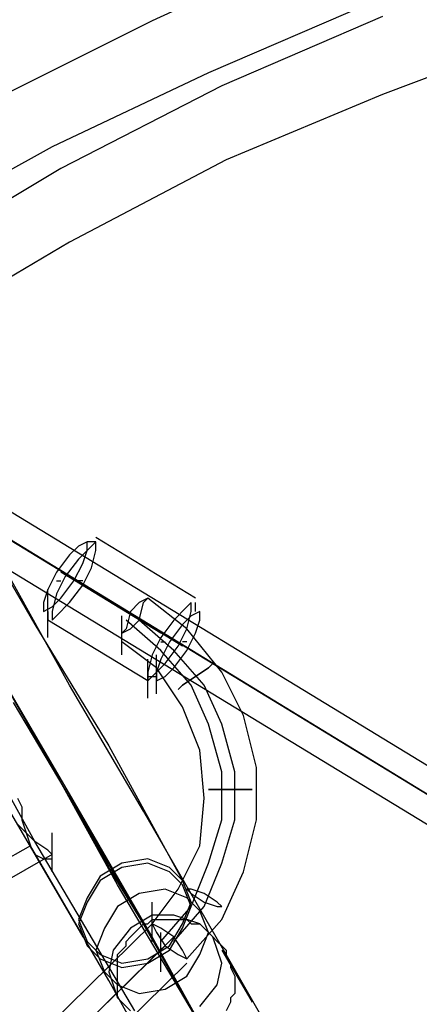
# Model space of a CAD drawing. Units: millimetres. Extents: x -1511 to 8722, y -3052 to 4423.
# Drawn here: x 1708 to 1854, y 1207 to 1569 of the extents above; entities that cross this region are included whole.
import ezdxf

# ---------------------------------------------------------------- set-up
doc = ezdxf.new("R2010")
doc.units = ezdxf.units.MM
doc.header["$LTSCALE"] = 700
doc.layers.add('HAGS-AREA', color=6, linetype='Continuous')
doc.layers.add('HAGS-PLAN', color=2, linetype='Continuous')
doc.styles.add('HAGS-DIM', font='txt.shx', dxfattribs={"height": 200})
doc.dimstyles.new('HAGS-DIM2', dxfattribs={"dimtxt": 200, "dimasz": 250, "dimexe": 200, "dimexo": 500, "dimgap": 50, "dimtad": 0, "dimdec": 1, "dimlfac": 0.001, "dimzin": 0, "dimdsep": 46, "dimtxsty": 'HAGS-DIM', "dimblk1": 'CLOSED', "dimblk2": 'CLOSED', "dimsah": 1, "dimcen": 2.5, "dimse1": 1, "dimse2": 1, "dimclrd": 2, "dimclre": 2, "dimclrt": 7, "dimadec": 0, "dimazin": 0, "dimtfac": 1, "dimtdec": 1, "dimtix": 1, "dimtmove": 0, "dimatfit": 3, "dimldrblk": 'CLOSED', "dimfxl": 0, "dimtolj": 1, "dimtzin": 0, "dimarcsym": 0})

# ---------------------------------------------------------------- blocks, each defined once
blk = doc.blocks.new('_CLOSED')
at = {"color": 0, "linetype": 'ByBlock'}
for p, q in [((-1, 0.1667), (0, 0)), ((-1, 0.1667), (-1, -0.1667)), ((0, 0), (-1, -0.1667)), ((0, 0), (-1, 0))]:
    blk.add_line(p, q, dxfattribs=at)
blk = doc.blocks.new('*D7')
at = {"layer": 'Defpoints', "color": 0}
for p in [(6038.31, 3865.89), (-14, 757.04), (6038.31, 381.54)]:
    blk.add_point(p, dxfattribs=at)
at = {"layer": 'HAGS-AREA', "color": 2, "lineweight": -2}
for p, q in [((236, 3865.89), (2700.26, 3865.89)), ((5788.31, 3865.89), (3133.59, 3865.89))]:
    blk.add_line(p, q, dxfattribs=at)
at = {"layer": 'HAGS-AREA', "color": 2, "lineweight": -2, "xscale": 250, "yscale": 250, "zscale": 250, "rotation": 180}
blk.add_blockref('_CLOSED', (-14, 3865.89), dxfattribs=at)
at = {"layer": 'HAGS-AREA', "color": 2, "lineweight": -2, "xscale": 250, "yscale": 250, "zscale": 250}
blk.add_blockref('_CLOSED', (6038.31, 3865.89), dxfattribs=at)
at = {"layer": 'HAGS-AREA', "color": 7, "insert": (2916.92, 3865.89), "char_height": 200, "attachment_point": 5, "style": 'HAGS-DIM'}
blk.add_mtext('\\A1;6.1', dxfattribs=at)
blk = doc.blocks.new('*D8')
at = {"layer": 'Defpoints', "color": 0}
for p in [(-1511.33, 4291.79), (7524.23, 538.83), (-1511.33, 471.13)]:
    blk.add_point(p, dxfattribs=at)
at = {"layer": 'HAGS-AREA', "color": 2, "lineweight": -2}
for p, q in [((-1261.33, 4291.79), (2719.04, 4291.79)), ((7274.23, 4291.79), (3185.71, 4291.79))]:
    blk.add_line(p, q, dxfattribs=at)
at = {"layer": 'HAGS-AREA', "color": 2, "lineweight": -2, "xscale": 250, "yscale": 250, "zscale": 250, "rotation": 180}
blk.add_blockref('_CLOSED', (-1511.33, 4291.79), dxfattribs=at)
at = {"layer": 'HAGS-AREA', "color": 2, "lineweight": -2, "xscale": 250, "yscale": 250, "zscale": 250}
blk.add_blockref('_CLOSED', (7524.23, 4291.79), dxfattribs=at)
at = {"layer": 'HAGS-AREA', "color": 7, "insert": (2952.37, 4291.79), "char_height": 200, "attachment_point": 5, "style": 'HAGS-DIM'}
blk.add_mtext('\\A1;9.0', dxfattribs=at)

msp = doc.modelspace()

# ---------------------------------------------------------------- linework, layer by layer
at = {"layer": 'HAGS-PLAN'}
for p, q in [((1815.31, 1595.74), (1756.31, 1568.63)), ((1836.04, 1575.01), (1777.04, 1549.5)), ((1840.82, 1570.23), (1781.83, 1544.72)), ((1756.31, 1568.63), (1698.91, 1539.93)), ((1899.82, 1563.85), (1840.82, 1541.53)), ((1777.04, 1549.5), (1719.64, 1522.39)), ((1781.83, 1544.72), (1722.83, 1514.42)), ((1840.82, 1541.53), (1783.42, 1517.61)), ((1719.64, 1522.39), (1662.24, 1490.5)), ((1783.42, 1517.61), (1726.02, 1487.32)), ((1722.83, 1514.42), (1667.02, 1480.94)), ((1726.02, 1487.32), (1671.81, 1455.43)), ((2950.59, 629.48), (1690.94, 1396.43)), ((2942.61, 621.51), (1684.56, 1390.05)), ((2947.4, 619.91), (1689.35, 1386.86)), ((1690.94, 1385.27), (1713.26, 1347)), ((2941.02, 613.54), (1681.37, 1380.48)), ((1772.26, 1356.57), (1735.59, 1378.89)), ((1729.21, 1375.7), (1726.02, 1372.51)), ((1732.4, 1377.3), (1729.21, 1375.7)), ((1733.99, 1375.7), (1729.21, 1370.92)), ((1730.8, 1369.32), (1732.4, 1374.11)), ((1732.4, 1374.11), (1732.4, 1377.3)), ((1735.59, 1377.3), (1732.4, 1377.3)), ((1735.59, 1377.3), (1733.99, 1375.7)), ((1733.99, 1367.73), (1735.59, 1374.11)), ((1735.59, 1374.11), (1735.59, 1377.3)), ((1726.02, 1372.51), (1721.24, 1366.13)), ((1729.21, 1370.92), (1724.42, 1364.54)), ((1726.02, 1324.68), (1702.1, 1367.73)), ((1727.61, 1362.95), (1730.8, 1369.32)), ((1730.8, 1361.35), (1733.99, 1367.73)), ((1721.24, 1366.13), (1718.05, 1359.76)), ((1724.42, 1364.54), (1721.24, 1358.16)), ((1759.5, 1343.81), (1722.83, 1366.13)), ((1718.05, 1359.76), (1716.45, 1354.97)), ((1718.05, 1345.41), (1718.05, 1359.76)), ((1721.24, 1362.95), (1722.83, 1362.95)), ((1722.83, 1356.57), (1727.61, 1362.95)), ((1726.02, 1354.97), (1730.8, 1361.35)), ((1730.8, 1362.95), (1729.21, 1362.95)), ((1767.48, 1339.03), (1730.8, 1361.35)), ((1718.05, 1342.22), (1718.05, 1356.57)), ((1721.24, 1358.16), (1719.64, 1351.78)), ((1719.64, 1353.38), (1722.83, 1356.57)), ((1754.72, 1356.57), (1751.53, 1354.97)), ((1753.12, 1354.97), (1754.72, 1356.57)), ((1769.07, 1345.41), (1754.72, 1356.57)), ((1686.16, 1353.38), (1711.67, 1308.73)), ((1716.45, 1354.97), (1716.45, 1351.78)), ((1716.45, 1351.78), (1719.64, 1353.38)), ((1721.24, 1350.19), (1726.02, 1354.97)), ((1751.53, 1354.97), (1748.34, 1351.78)), ((1751.53, 1348.59), (1753.12, 1354.97)), ((1769.07, 1353.38), (1764.29, 1348.59)), ((1770.66, 1354.97), (1769.07, 1353.38)), ((1770.66, 1351.78), (1770.66, 1354.97)), ((1772.26, 1351.78), (1772.26, 1354.97)), ((1718.05, 1351.78), (1718.05, 1348.59)), ((1754.72, 1326.27), (1718.05, 1348.59)), ((1719.64, 1351.78), (1719.64, 1348.59)), ((1719.64, 1348.59), (1721.24, 1350.19)), ((1745.15, 1335.84), (1745.15, 1350.19)), ((1748.34, 1351.78), (1746.75, 1345.41)), ((1759.5, 1337.43), (1746.75, 1348.59)), ((1748.34, 1345.41), (1751.53, 1348.59)), ((1764.29, 1337.43), (1751.53, 1348.59)), ((1764.29, 1348.59), (1759.5, 1342.22)), ((1770.66, 1350.19), (1767.48, 1347)), ((1769.07, 1345.41), (1770.66, 1351.78)), ((1773.85, 1351.78), (1770.66, 1350.19)), ((1772.26, 1343.81), (1773.85, 1348.59)), ((1773.85, 1348.59), (1773.85, 1351.78)), ((1713.26, 1347), (1740.37, 1302.35)), ((1745.15, 1343.81), (1748.34, 1345.41)), ((1746.75, 1345.41), (1745.15, 1343.81)), ((1767.48, 1347), (1762.69, 1340.62)), ((1765.88, 1339.03), (1769.07, 1345.41)), ((1781.83, 1329.46), (1769.07, 1345.41)), ((1759.5, 1342.22), (1756.31, 1335.84)), ((1769.07, 1337.43), (1772.26, 1343.81)), ((1718.05, 1297.57), (1694.13, 1339.03)), ((1757.91, 1331.06), (1745.15, 1340.62)), ((1762.69, 1340.62), (1759.5, 1334.24)), ((1759.5, 1340.62), (1761.1, 1340.62)), ((1761.1, 1332.65), (1765.88, 1339.03)), ((1769.07, 1340.62), (1767.48, 1340.62)), ((1756.31, 1335.84), (1754.72, 1329.46)), ((1754.72, 1319.89), (1754.72, 1334.24)), ((1757.91, 1321.49), (1757.91, 1335.84)), ((1759.5, 1334.24), (1757.91, 1329.46)), ((1770.66, 1324.68), (1759.5, 1337.43)), ((1775.45, 1324.68), (1764.29, 1337.43)), ((1764.29, 1331.06), (1769.07, 1337.43)), ((1726.02, 1284.82), (1698.91, 1331.06)), ((1756.31, 1327.87), (1761.1, 1332.65)), ((1767.48, 1316.71), (1757.91, 1331.06)), ((1761.1, 1327.87), (1764.29, 1331.06)), ((1772.26, 1327.87), (1777.04, 1331.06)), ((1777.04, 1331.06), (1772.26, 1327.87)), ((1777.04, 1331.06), (1778.64, 1332.65)), ((1778.64, 1332.65), (1777.04, 1331.06)), ((1754.72, 1329.46), (1754.72, 1326.27)), ((1754.72, 1326.27), (1756.31, 1327.87)), ((1754.72, 1327.87), (1757.91, 1327.87)), ((1757.91, 1329.46), (1757.91, 1326.27)), ((1757.91, 1326.27), (1761.1, 1327.87)), ((1767.48, 1324.68), (1772.26, 1327.87)), ((1772.26, 1327.87), (1767.48, 1324.68)), ((1789.8, 1313.52), (1781.83, 1329.46)), ((1713.26, 1267.28), (1681.37, 1324.68)), ((1753.12, 1278.44), (1726.02, 1324.68)), ((1765.88, 1323.08), (1767.48, 1324.68)), ((1767.48, 1324.68), (1765.88, 1323.08)), ((1777.04, 1310.33), (1770.66, 1324.68)), ((1781.83, 1310.33), (1775.45, 1324.68)), ((1705.29, 1318.3), (1730.8, 1275.25)), ((1773.85, 1300.76), (1767.48, 1316.71)), ((1794.58, 1294.38), (1789.8, 1313.52)), ((1781.83, 1292.79), (1777.04, 1310.33)), ((1786.61, 1292.79), (1781.83, 1310.33)), ((1711.67, 1308.73), (1740.37, 1257.71)), ((1740.37, 1302.35), (1767.48, 1252.93)), ((1775.45, 1283.22), (1773.85, 1300.76)), ((1743.56, 1251.33), (1718.05, 1297.57)), ((1794.58, 1275.25), (1794.58, 1294.38)), ((1781.83, 1275.25), (1781.83, 1292.79)), ((1786.61, 1275.25), (1786.61, 1292.79)), ((1756.31, 1232.2), (1726.02, 1284.82)), ((1778.64, 1286.41), (1777.04, 1286.41)), ((1777.04, 1286.41), (1778.64, 1286.41)), ((1785.01, 1286.41), (1778.64, 1286.41)), ((1778.64, 1286.41), (1785.01, 1286.41)), ((1791.39, 1286.41), (1785.01, 1286.41)), ((1785.01, 1286.41), (1791.39, 1286.41)), ((1792.99, 1286.41), (1791.39, 1286.41)), ((1791.39, 1286.41), (1792.99, 1286.41)), ((1702.1, 1281.63), (1730.8, 1232.2)), ((1706.88, 1283.22), (1708.48, 1280.03)), ((1708.48, 1280.03), (1708.48, 1275.25)), ((1773.85, 1265.68), (1775.45, 1283.22)), ((1783.42, 1225.82), (1753.12, 1278.44)), ((1710.07, 1270.46), (1706.88, 1273.65)), ((1708.48, 1275.25), (1710.07, 1270.46)), ((1730.8, 1275.25), (1759.5, 1225.82)), ((1777.04, 1259.3), (1781.83, 1275.25)), ((1781.83, 1259.3), (1786.61, 1275.25)), ((1789.8, 1256.11), (1794.58, 1275.25)), ((1710.07, 1270.46), (1711.67, 1265.68)), ((1713.26, 1267.28), (1710.07, 1270.46)), ((1719.64, 1256.11), (1719.64, 1270.46)), ((1711.67, 1265.68), (1674.99, 1244.95)), ((1711.67, 1265.68), (1713.26, 1262.49)), ((1740.37, 1216.25), (1711.67, 1265.68)), ((1718.05, 1264.09), (1713.26, 1267.28)), ((1749.94, 1205.09), (1713.26, 1267.28)), ((1765.88, 1249.74), (1773.85, 1265.68)), ((1719.64, 1262.49), (1638.32, 1216.25)), ((1713.26, 1262.49), (1716.45, 1260.9)), ((1719.64, 1262.49), (1718.05, 1264.09)), ((1719.64, 1260.9), (1719.64, 1262.49)), ((1716.45, 1260.9), (1718.05, 1260.9)), ((1718.05, 1260.9), (1719.64, 1260.9)), ((1745.15, 1259.3), (1737.18, 1254.52)), ((1754.72, 1260.9), (1745.15, 1259.3)), ((1754.72, 1259.3), (1745.15, 1257.71)), ((1762.69, 1257.71), (1754.72, 1260.9)), ((1762.69, 1256.11), (1754.72, 1259.3)), ((1770.66, 1243.36), (1777.04, 1259.3)), ((1775.45, 1243.36), (1781.83, 1259.3)), ((1745.15, 1257.71), (1737.18, 1252.93)), ((1753.12, 1236.98), (1740.37, 1257.71)), ((1767.48, 1252.93), (1762.69, 1257.71)), ((1767.48, 1251.33), (1762.69, 1256.11)), ((1781.83, 1238.58), (1789.8, 1256.11)), ((1737.18, 1254.52), (1732.4, 1246.55)), ((1737.18, 1252.93), (1732.4, 1244.95)), ((1773.85, 1200.31), (1743.56, 1251.33)), ((1770.66, 1244.95), (1767.48, 1252.93)), ((1770.66, 1243.36), (1767.48, 1251.33)), ((1751.53, 1248.14), (1743.56, 1243.36)), ((1761.1, 1249.74), (1751.53, 1248.14)), ((1756.31, 1236.98), (1765.88, 1249.74)), ((1769.07, 1246.55), (1761.1, 1249.74)), ((1770.66, 1249.74), (1769.07, 1249.74)), ((1769.07, 1249.74), (1770.66, 1248.14)), ((1775.45, 1248.14), (1770.66, 1249.74)), ((1770.66, 1248.14), (1775.45, 1244.95)), ((1780.23, 1244.95), (1775.45, 1248.14)), ((1732.4, 1246.55), (1729.21, 1238.58)), ((1732.4, 1244.95), (1729.21, 1236.98)), ((1756.31, 1230.6), (1756.31, 1244.95)), ((1767.48, 1236.98), (1770.66, 1244.95)), ((1773.85, 1241.76), (1769.07, 1246.55)), ((1775.45, 1244.95), (1780.23, 1243.36)), ((1781.83, 1243.36), (1780.23, 1244.95)), ((1743.56, 1243.36), (1738.77, 1235.39)), ((1756.31, 1240.17), (1748.34, 1235.39)), ((1764.29, 1240.17), (1756.31, 1240.17)), ((1759.5, 1230.6), (1770.66, 1243.36)), ((1764.29, 1230.6), (1775.45, 1243.36)), ((1773.85, 1236.98), (1764.29, 1240.17)), ((1767.48, 1235.39), (1770.66, 1243.36)), ((1777.04, 1233.79), (1773.85, 1241.76)), ((1780.23, 1243.36), (1781.83, 1243.36)), ((1756.31, 1236.98), (1595.27, 1079.13)), ((1729.21, 1238.58), (1732.4, 1230.6)), ((1729.21, 1236.98), (1732.4, 1229.01)), ((1751.53, 1235.39), (1753.12, 1236.98)), ((1753.12, 1236.98), (1754.72, 1236.98)), ((1754.72, 1236.98), (1756.31, 1238.58)), ((1756.31, 1238.58), (1759.5, 1238.58)), ((1759.5, 1235.39), (1756.31, 1236.98)), ((1756.31, 1236.98), (1757.91, 1233.79)), ((1759.5, 1238.58), (1761.1, 1238.58)), ((1761.1, 1238.58), (1762.69, 1238.58)), ((1762.69, 1238.58), (1765.88, 1238.58)), ((1762.69, 1229.01), (1767.48, 1236.98)), ((1765.88, 1238.58), (1767.48, 1238.58)), ((1767.48, 1238.58), (1769.07, 1238.58)), ((1769.07, 1224.22), (1781.83, 1238.58)), ((1769.07, 1238.58), (1770.66, 1236.98)), ((1770.66, 1236.98), (1773.85, 1236.98)), ((1773.85, 1236.98), (1775.45, 1235.39)), ((1778.64, 1232.2), (1773.85, 1236.98)), ((1738.77, 1235.39), (1735.59, 1227.41)), ((1748.34, 1235.39), (1741.96, 1227.41)), ((1748.34, 1232.2), (1749.94, 1233.79)), ((1749.94, 1233.79), (1751.53, 1235.39)), ((1757.91, 1233.79), (1761.1, 1229.01)), ((1764.29, 1232.2), (1759.5, 1235.39)), ((1759.5, 1219.44), (1759.5, 1233.79)), ((1762.69, 1227.41), (1767.48, 1235.39)), ((1773.85, 1225.82), (1777.04, 1233.79)), ((1775.45, 1235.39), (1777.04, 1233.79)), ((1777.04, 1233.79), (1778.64, 1232.2)), ((1764.29, 1232.2), (1603.24, 1074.34)), ((1732.4, 1230.6), (1737.18, 1225.82)), ((1746.75, 1230.6), (1748.34, 1232.2)), ((1746.75, 1229.01), (1746.75, 1230.6)), ((1788.2, 1174.8), (1756.31, 1232.2)), ((1767.48, 1227.41), (1764.29, 1232.2)), ((1778.64, 1232.2), (1780.23, 1230.6)), ((1781.83, 1222.63), (1778.64, 1232.2)), ((1780.23, 1230.6), (1781.83, 1229.01)), ((1761.1, 1229.01), (1600.05, 1071.15)), ((1732.4, 1229.01), (1737.18, 1224.22)), ((1735.59, 1227.41), (1738.77, 1219.44)), ((1737.18, 1225.82), (1745.15, 1222.63)), ((1741.96, 1227.41), (1740.37, 1219.44)), ((1743.56, 1225.82), (1745.15, 1227.41)), ((1743.56, 1222.63), (1743.56, 1225.82)), ((1745.15, 1227.41), (1746.75, 1229.01)), ((1754.72, 1224.22), (1762.69, 1229.01)), ((1754.72, 1222.63), (1762.69, 1227.41)), ((1775.45, 1197.12), (1759.5, 1225.82)), ((1761.1, 1229.01), (1765.88, 1225.82)), ((1765.88, 1225.82), (1769.07, 1224.22)), ((1769.07, 1224.22), (1767.48, 1227.41)), ((1769.07, 1217.85), (1773.85, 1225.82)), ((1781.83, 1229.01), (1783.42, 1227.41)), ((1781.83, 1227.41), (1792.99, 1208.28)), ((1783.42, 1227.41), (1783.42, 1225.82)), ((1783.42, 1225.82), (1785.01, 1222.63)), ((1815.31, 1170.01), (1783.42, 1225.82)), ((1769.07, 1222.63), (1608.03, 1064.78)), ((1737.18, 1224.22), (1745.15, 1221.04)), ((1743.56, 1221.04), (1743.56, 1222.63)), ((1745.15, 1222.63), (1754.72, 1224.22)), ((1745.15, 1221.04), (1754.72, 1222.63)), ((1780.23, 1214.66), (1781.83, 1222.63)), ((1785.01, 1222.63), (1785.01, 1221.04)), ((1738.77, 1219.44), (1743.56, 1214.66)), ((1740.37, 1219.44), (1743.56, 1209.87)), ((1743.56, 1219.44), (1743.56, 1221.04)), ((1743.56, 1216.25), (1743.56, 1219.44)), ((1785.01, 1221.04), (1786.61, 1217.85)), ((1770.66, 1162.04), (1740.37, 1216.25)), ((1743.56, 1214.66), (1743.56, 1216.25)), ((1761.1, 1213.06), (1769.07, 1217.85)), ((1786.61, 1217.85), (1786.61, 1216.25)), ((1786.61, 1216.25), (1786.61, 1214.66)), ((1743.56, 1213.06), (1743.56, 1214.66)), ((1743.56, 1214.66), (1751.53, 1211.47)), ((1743.56, 1209.87), (1743.56, 1213.06)), ((1751.53, 1211.47), (1761.1, 1213.06)), ((1773.85, 1206.69), (1780.23, 1214.66)), ((1786.61, 1211.47), (1785.01, 1209.87)), ((1786.61, 1214.66), (1786.61, 1211.47)), ((1745.15, 1208.28), (1743.56, 1209.87)), ((1743.56, 1209.87), (1748.34, 1205.09)), ((1746.75, 1206.69), (1745.15, 1208.28)), ((1785.01, 1208.28), (1783.42, 1205.09)), ((1785.01, 1209.87), (1785.01, 1208.28))]:
    msp.add_line(p, q, dxfattribs=at)

# ---------------------------------------------------------------- dimensions: what is measured, and where the dimension line sits
at = {"layer": 'HAGS-AREA'}
for base, p1, p2, picture, middle in [((-1511.33, 4291.79), (7524.23, 538.83), (-1511.33, 471.13), '*D8', (2952.37, 4291.79)), ((6038.31, 3865.89), (-14, 757.04), (6038.31, 381.54), '*D7', (2916.92, 3865.89))]:
    dim = msp.add_linear_dim(base=base, p1=p1, p2=p2, dimstyle='HAGS-DIM2', dxfattribs=at)
    dim.commit()
    dim.dimension.update_dxf_attribs({"geometry": picture, "text_midpoint": middle, "dimtype": 160})

doc.saveas('drawing.dxf')
